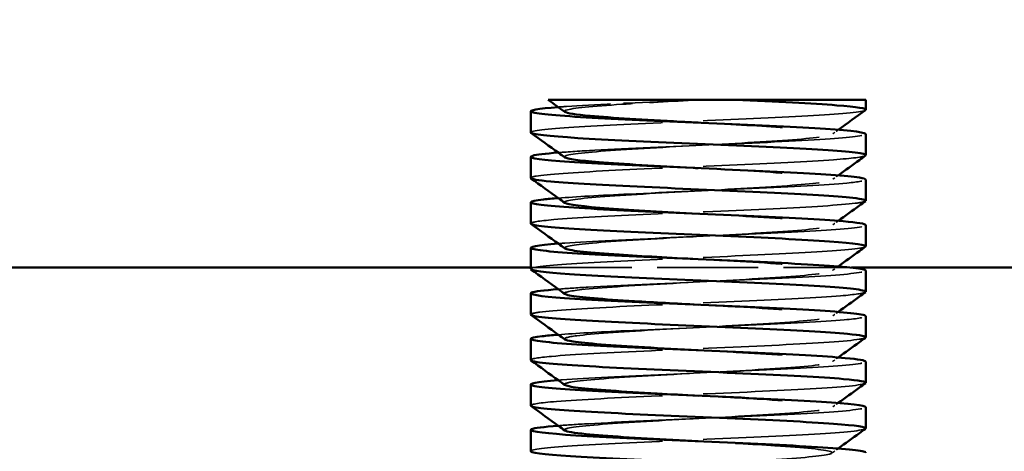
# Model space of a CAD drawing. Units: millimetres. Extents: x 40 to 3908, y -177 to 1148.
# Drawn here: x 254 to 313, y 893 to 919 of the extents above; entities that cross this region are included whole.
import ezdxf

# ---------------------------------------------------------------- set-up
doc = ezdxf.new("R2010")
doc.units = ezdxf.units.MM
doc.header["$LTSCALE"] = 4
doc.linetypes.add('DASHED', pattern=[0.2068, 0.1655, -0.0413])
for name, color, linetype, lineweight in [('Dimensions(ISO)', 7, 'Continuous', 25), ('Hidden Edges(ISO)', 7, 'DASHED', 35), ('Visible Edges(ISO)', 7, 'Continuous', 50)]:
    doc.layers.add(name, color=color, linetype=linetype, lineweight=lineweight)
doc.styles.add('Current-BSI', font='arial.ttf')
doc.dimstyles.new('SB Produksjon', dxfattribs={"dimscale": 4, "dimtxt": 3.5, "dimasz": 2.5, "dimexe": 3.175, "dimexo": 0, "dimgap": 0.762, "dimtad": 1, "dimdec": 1, "dimrnd": 1e-08, "dimtxsty": 'Current-BSI', "dimcen": 0.09, "dimdle": 10, "dimclrd": 7, "dimclre": 7, "dimclrt": 7, "dimadec": 0, "dimazin": 2, "dimtfac": 1, "dimtdec": 1, "dimtmove": 0, "dimatfit": 3, "dimfxl": 1, "dimtolj": 1, "dimtzin": 0, "dimlwd": 25, "dimlwe": 25, "dimarcsym": 0})

# ---------------------------------------------------------------- blocks, each defined once
blk = doc.blocks.new('*D6')
at = {"layer": 'Defpoints', "color": 0, "linetype": 'Continuous', "transparency": 16777216}
for p in [(419.829, 983.355), (169.829, 895.355), (419.829, 895.355)]:
    blk.add_point(p, dxfattribs=at)
at = {"layer": 'Dimensions(ISO)', "color": 7, "linetype": 'Continuous', "lineweight": 25, "transparency": 16777216}
for p, q in [((169.829, 895.355), (169.829, 996.055)), ((419.829, 895.355), (419.829, 996.055)), ((179.829, 983.355), (409.829, 983.355))]:
    blk.add_line(p, q, dxfattribs=at)
at = {"layer": 'Dimensions(ISO)', "color": 7, "linetype": 'Continuous', "transparency": 16777216}
for points in [[(179.829, 985.022), (179.829, 981.688), (169.829, 983.355)], [(409.829, 985.022), (409.829, 981.688), (419.829, 983.355)]]:
    blk.add_solid(points, dxfattribs=at)
at = {"layer": 'Dimensions(ISO)', "color": 7, "linetype": 'Continuous', "lineweight": 25, "transparency": 16777216, "insert": (279.267, 1000.699), "char_height": 14, "attachment_point": 1, "style": 'Current-BSI'}
blk.add_mtext('\\A1;250', dxfattribs=at)

msp = doc.modelspace()

# ---------------------------------------------------------------- linework, layer by layer
at = {"layer": 'Hidden Edges(ISO)', "ltscale": 9.117907}
msp.add_line((284.829, 904.355), (303.986, 904.355), dxfattribs=at)
at = {"layer": 'Hidden Edges(ISO)', "ltscale": 4.712467}
msp.add_open_spline([(286.472, 913.928), (286.629, 913.94), (286.798, 913.953), (286.976, 913.965), (288.528, 914.073), (290.844, 914.181), (293.321, 914.29), (293.819, 914.312), (294.324, 914.333), (294.829, 914.355)], degree=3, knots=[438.8333819, 438.8333819, 438.8333819, 438.8333819, 438.9199448, 438.9199448, 438.9199448, 439.6716133, 439.6716133, 439.6716133, 439.8229715, 439.8229715, 439.8229715, 439.8229715], dxfattribs=at)
at = {"layer": 'Hidden Edges(ISO)', "ltscale": 6.263128}
msp.add_open_spline([(286.867, 913.644), (286.818, 913.679), (286.843, 913.713), (286.946, 913.747), (287.294, 913.863), (288.524, 913.978), (290.277, 914.093), (291.603, 914.181), (293.214, 914.268), (294.829, 914.355)], degree=3, knots=[438.177482, 438.177482, 438.177482, 438.177482, 438.415855, 438.415855, 438.415855, 439.216783, 439.216783, 439.216783, 439.822972, 439.822972, 439.822972, 439.822972], dxfattribs=at)
at = {"layer": 'Hidden Edges(ISO)', "ltscale": 14.675233}
msp.add_open_spline([(304.809, 913.747), (304.791, 913.733), (304.759, 913.72), (304.711, 913.706), (304.328, 913.598), (302.977, 913.49), (301.008, 913.382), (299.039, 913.273), (296.473, 913.165), (293.978, 913.057), (291.483, 912.949), (289.085, 912.841), (287.407, 912.732), (285.766, 912.627), (284.83, 912.521), (284.829, 912.415)], degree=3, knots=[-435.050868, -435.050868, -435.050868, -435.050868, -434.957098, -434.957098, -434.957098, -434.205873, -434.205873, -434.205873, -433.454659, -433.454659, -433.454659, -432.703457, -432.703457, -432.703457, -431.96899, -431.96899, -431.96899, -431.96899], dxfattribs=at)
at = {"layer": 'Hidden Edges(ISO)', "ltscale": 23.138206}
msp.add_open_spline([(286.864, 910.93), (286.836, 910.949), (286.832, 910.969), (286.854, 910.988), (286.982, 911.103), (287.993, 911.218), (289.594, 911.332), (291.193, 911.447), (293.36, 911.561), (295.47, 911.676), (297.601, 911.791), (299.646, 911.907), (301.004, 912.022), (302.356, 912.138), (303.007, 912.253), (302.767, 912.368), (302.528, 912.483), (301.407, 912.598), (299.73, 912.713), (298.341, 912.808), (296.585, 912.903), (294.828, 912.998)], degree=3, knots=[431.894297, 431.894297, 431.894297, 431.894297, 432.029578, 432.029578, 432.029578, 432.825307, 432.825307, 432.825307, 433.620117, 433.620117, 433.620117, 434.423208, 434.423208, 434.423208, 435.223336, 435.223336, 435.223336, 436.02094, 436.02094, 436.02094, 436.681379, 436.681379, 436.681379, 436.681379], dxfattribs=at)
at = {"layer": 'Hidden Edges(ISO)', "ltscale": 12.19165}
msp.add_open_spline([(286.477, 911.213), (287.071, 911.26), (287.809, 911.307), (288.663, 911.354), (290.635, 911.462), (293.202, 911.57), (295.698, 911.678), (298.269, 911.79), (300.736, 911.901), (302.417, 912.013), (303.957, 912.115), (304.824, 912.217), (304.828, 912.319)], degree=3, knots=[432.550197, 432.550197, 432.550197, 432.550197, 432.875415, 432.875415, 432.875415, 433.626794, 433.626794, 433.626794, 434.401316, 434.401316, 434.401316, 435.110583, 435.110583, 435.110583, 435.110583], dxfattribs=at)
at = {"layer": 'Hidden Edges(ISO)', "ltscale": 0.229753}
for points in [[(303.187, 912.57), (303.056, 912.476), (302.926, 912.382), (302.795, 912.287)], [(303.187, 909.856), (303.056, 909.762), (302.926, 909.667), (302.795, 909.573)], [(303.187, 907.142), (303.056, 907.047), (302.926, 906.953), (302.795, 906.859)], [(303.187, 904.428), (303.056, 904.333), (302.926, 904.239), (302.795, 904.144)], [(303.187, 901.713), (303.056, 901.619), (302.926, 901.524), (302.795, 901.43)], [(303.187, 898.999), (303.056, 898.905), (302.926, 898.81), (302.795, 898.716)], [(303.187, 896.285), (303.056, 896.19), (302.926, 896.096), (302.795, 896.001)], [(303.187, 893.57), (303.056, 893.476), (302.926, 893.382), (302.795, 893.287)]]:
    msp.add_open_spline(points, degree=3, dxfattribs=at)
at = {"layer": 'Hidden Edges(ISO)', "ltscale": 14.675241}
msp.add_open_spline([(304.806, 911.032), (304.687, 910.95), (304.027, 910.868), (302.903, 910.786), (301.427, 910.677), (299.164, 910.569), (296.705, 910.461), (294.246, 910.353), (291.615, 910.245), (289.497, 910.137), (287.379, 910.028), (285.795, 909.92), (285.158, 909.812), (284.94, 909.775), (284.833, 909.738), (284.835, 909.701)], degree=3, knots=[-428.767683, -428.767683, -428.767683, -428.767683, -428.196489, -428.196489, -428.196489, -427.445368, -427.445368, -427.445368, -426.694259, -426.694259, -426.694259, -425.943162, -425.943162, -425.943162, -425.685805, -425.685805, -425.685805, -425.685805], dxfattribs=at)
at = {"layer": 'Hidden Edges(ISO)', "ltscale": 23.138128}
msp.add_open_spline([(286.862, 908.216), (286.856, 908.22), (286.851, 908.224), (286.848, 908.228), (286.752, 908.343), (287.539, 908.457), (288.981, 908.572), (290.423, 908.686), (292.501, 908.801), (294.616, 908.915), (296.755, 909.031), (298.904, 909.146), (300.429, 909.262), (301.952, 909.378), (302.835, 909.493), (302.817, 909.609), (302.8, 909.724), (301.888, 909.839), (300.346, 909.954), (298.878, 910.064), (296.858, 910.174), (294.828, 910.284)], degree=3, knots=[425.611111, 425.611111, 425.611111, 425.611111, 425.640615, 425.640615, 425.640615, 426.435527, 426.435527, 426.435527, 427.230012, 427.230012, 427.230012, 428.033478, 428.033478, 428.033478, 428.835381, 428.835381, 428.835381, 429.635834, 429.635834, 429.635834, 430.398194, 430.398194, 430.398194, 430.398194], dxfattribs=at)
at = {"layer": 'Hidden Edges(ISO)', "ltscale": 12.192058}
msp.add_open_spline([(286.474, 908.499), (287.511, 908.58), (288.987, 908.661), (290.7, 908.743), (292.979, 908.851), (295.653, 908.959), (298.024, 909.067), (300.441, 909.177), (302.518, 909.287), (303.697, 909.398), (304.437, 909.467), (304.818, 909.536), (304.821, 909.605)], degree=3, knots=[426.267011, 426.267011, 426.267011, 426.267011, 426.83097, 426.83097, 426.83097, 427.581901, 427.581901, 427.581901, 428.346968, 428.346968, 428.346968, 428.827397, 428.827397, 428.827397, 428.827397], dxfattribs=at)
at = {"layer": 'Hidden Edges(ISO)', "ltscale": 14.675287}
msp.add_open_spline([(304.803, 908.318), (304.746, 908.275), (304.545, 908.233), (304.2, 908.19), (303.327, 908.082), (301.538, 907.974), (299.298, 907.865), (297.059, 907.757), (294.392, 907.649), (291.992, 907.541), (289.591, 907.433), (287.482, 907.325), (286.211, 907.217), (285.311, 907.14), (284.839, 907.063), (284.834, 906.987)], degree=3, knots=[-422.484498, -422.484498, -422.484498, -422.484498, -422.187847, -422.187847, -422.187847, -421.436818, -421.436818, -421.436818, -420.685801, -420.685801, -420.685801, -419.934795, -419.934795, -419.934795, -419.402619, -419.402619, -419.402619, -419.402619], dxfattribs=at)
at = {"layer": 'Hidden Edges(ISO)', "ltscale": 23.138216}
msp.add_open_spline([(286.862, 905.501), (286.722, 905.607), (287.317, 905.713), (288.515, 905.819), (289.818, 905.934), (291.817, 906.049), (293.93, 906.164), (296.042, 906.278), (298.24, 906.393), (299.885, 906.508), (301.529, 906.623), (302.6, 906.738), (302.787, 906.853), (302.973, 906.968), (302.275, 907.082), (300.893, 907.197), (299.513, 907.312), (297.468, 907.426), (295.352, 907.541), (295.178, 907.551), (295.003, 907.56), (294.829, 907.569)], degree=3, knots=[419.327926, 419.327926, 419.327926, 419.327926, 420.0621, 420.0621, 420.0621, 420.860726, 420.860726, 420.860726, 421.658744, 421.658744, 421.658744, 422.456179, 422.456179, 422.456179, 423.253057, 423.253057, 423.253057, 424.049406, 424.049406, 424.049406, 424.115008, 424.115008, 424.115008, 424.115008], dxfattribs=at)
at = {"layer": 'Hidden Edges(ISO)', "ltscale": 12.191822}
msp.add_open_spline([(286.471, 905.785), (286.598, 905.795), (286.732, 905.805), (286.872, 905.815), (288.397, 905.924), (290.703, 906.032), (293.186, 906.141), (295.666, 906.25), (298.297, 906.358), (300.388, 906.467), (302.477, 906.575), (304.005, 906.684), (304.571, 906.793), (304.742, 906.825), (304.825, 906.858), (304.823, 906.891)], degree=3, knots=[419.983826, 419.983826, 419.983826, 419.983826, 420.053328, 420.053328, 420.053328, 420.808374, 420.808374, 420.808374, 421.562875, 421.562875, 421.562875, 422.316852, 422.316852, 422.316852, 422.544212, 422.544212, 422.544212, 422.544212], dxfattribs=at)
at = {"layer": 'Hidden Edges(ISO)', "ltscale": 14.67533}
msp.add_open_spline([(304.811, 905.604), (304.806, 905.601), (304.801, 905.598), (304.796, 905.594), (304.593, 905.486), (303.413, 905.378), (301.562, 905.27), (299.712, 905.162), (297.21, 905.054), (294.707, 904.946), (292.204, 904.838), (289.726, 904.729), (287.917, 904.621), (286.108, 904.513), (284.987, 904.405), (284.845, 904.297), (284.834, 904.289), (284.829, 904.281), (284.829, 904.272)], degree=3, knots=[-416.201313, -416.201313, -416.201313, -416.201313, -416.179936, -416.179936, -416.179936, -415.428998, -415.428998, -415.428998, -414.678071, -414.678071, -414.678071, -413.927155, -413.927155, -413.927155, -413.176251, -413.176251, -413.176251, -413.119434, -413.119434, -413.119434, -413.119434], dxfattribs=at)
at = {"layer": 'Hidden Edges(ISO)', "ltscale": 23.137838}
msp.add_open_spline([(286.866, 902.787), (286.755, 902.872), (287.102, 902.957), (287.874, 903.042), (288.946, 903.16), (290.828, 903.277), (292.946, 903.395), (295.026, 903.511), (297.305, 903.627), (299.112, 903.742), (300.916, 903.858), (302.226, 903.974), (302.655, 904.089), (303.084, 904.205), (302.629, 904.32), (301.423, 904.436), (300.218, 904.551), (298.28, 904.666), (296.176, 904.782), (295.731, 904.806), (295.28, 904.831), (294.829, 904.855)], degree=3, knots=[413.044741, 413.044741, 413.044741, 413.044741, 413.633978, 413.633978, 413.633978, 414.452384, 414.452384, 414.452384, 415.256036, 415.256036, 415.256036, 416.058886, 416.058886, 416.058886, 416.860964, 416.860964, 416.860964, 417.662297, 417.662297, 417.662297, 417.831823, 417.831823, 417.831823, 417.831823], dxfattribs=at)
at = {"layer": 'Hidden Edges(ISO)', "ltscale": 12.191514}
msp.add_open_spline([(286.477, 903.07), (286.975, 903.11), (287.576, 903.149), (288.264, 903.189), (290.152, 903.297), (292.675, 903.405), (295.176, 903.513), (297.789, 903.626), (300.348, 903.739), (302.134, 903.852), (303.845, 903.96), (304.828, 904.068), (304.829, 904.177)], degree=3, knots=[413.700641, 413.700641, 413.700641, 413.700641, 413.97411, 413.97411, 413.97411, 414.72501, 414.72501, 414.72501, 415.509321, 415.509321, 415.509321, 416.261027, 416.261027, 416.261027, 416.261027], dxfattribs=at)
at = {"layer": 'Hidden Edges(ISO)', "ltscale": 14.675329}
msp.add_open_spline([(304.804, 902.889), (304.701, 902.818), (304.196, 902.746), (303.323, 902.675), (302.002, 902.567), (299.854, 902.459), (297.438, 902.351), (295.022, 902.243), (292.362, 902.134), (290.15, 902.026), (287.938, 901.918), (286.197, 901.81), (285.378, 901.702), (285.015, 901.654), (284.835, 901.606), (284.837, 901.558)], degree=3, knots=[-409.918127, -409.918127, -409.918127, -409.918127, -409.421896, -409.421896, -409.421896, -408.671058, -408.671058, -408.671058, -407.920232, -407.920232, -407.920232, -407.169416, -407.169416, -407.169416, -406.836249, -406.836249, -406.836249, -406.836249], dxfattribs=at)
at = {"layer": 'Hidden Edges(ISO)', "ltscale": 23.138353}
msp.add_open_spline([(286.869, 900.073), (286.771, 900.146), (287.011, 900.22), (287.584, 900.293), (288.477, 900.408), (290.169, 900.522), (292.168, 900.637), (294.166, 900.752), (296.447, 900.866), (298.349, 900.981), (300.251, 901.095), (301.751, 901.21), (302.415, 901.325), (303.079, 901.439), (302.899, 901.554), (301.927, 901.668), (300.955, 901.783), (299.205, 901.897), (297.181, 902.012), (296.421, 902.055), (295.625, 902.098), (294.829, 902.141)], degree=3, knots=[406.761555, 406.761555, 406.761555, 406.761555, 407.271362, 407.271362, 407.271362, 408.067521, 408.067521, 408.067521, 408.86343, 408.86343, 408.86343, 409.659094, 409.659094, 409.659094, 410.454521, 410.454521, 410.454521, 411.249716, 411.249716, 411.249716, 411.548638, 411.548638, 411.548638, 411.548638], dxfattribs=at)
at = {"layer": 'Hidden Edges(ISO)', "ltscale": 12.192195}
msp.add_open_spline([(286.475, 900.356), (287.472, 900.434), (288.874, 900.512), (290.505, 900.591), (292.767, 900.699), (295.443, 900.807), (297.835, 900.916), (300.227, 901.024), (302.31, 901.132), (303.541, 901.241), (304.38, 901.314), (304.818, 901.388), (304.822, 901.462)], degree=3, knots=[407.417455, 407.417455, 407.417455, 407.417455, 407.959934, 407.959934, 407.959934, 408.712435, 408.712435, 408.712435, 409.464717, 409.464717, 409.464717, 409.977841, 409.977841, 409.977841, 409.977841], dxfattribs=at)
at = {"layer": 'Hidden Edges(ISO)', "ltscale": 14.674131}
msp.add_open_spline([(304.805, 900.175), (304.764, 900.144), (304.644, 900.112), (304.444, 900.081), (303.723, 899.967), (301.963, 899.854), (299.664, 899.74), (297.37, 899.627), (294.567, 899.514), (292.049, 899.401), (289.536, 899.288), (287.337, 899.175), (286.073, 899.062), (285.261, 898.989), (284.841, 898.916), (284.837, 898.844)], degree=3, knots=[-403.634942, -403.634942, -403.634942, -403.634942, -403.416481, -403.416481, -403.416481, -402.628558, -402.628558, -402.628558, -401.842174, -401.842174, -401.842174, -401.057326, -401.057326, -401.057326, -400.553063, -400.553063, -400.553063, -400.553063], dxfattribs=at)
at = {"layer": 'Hidden Edges(ISO)', "ltscale": 23.138212}
msp.add_open_spline([(286.87, 897.359), (286.788, 897.418), (286.928, 897.478), (287.295, 897.537), (288.002, 897.652), (289.545, 897.767), (291.475, 897.882), (293.404, 897.997), (295.694, 898.112), (297.68, 898.227), (299.664, 898.342), (301.319, 898.457), (302.162, 898.572), (303.005, 898.687), (303.026, 898.801), (302.22, 898.916), (301.413, 899.031), (299.791, 899.146), (297.823, 899.261), (296.874, 899.316), (295.851, 899.371), (294.829, 899.427)], degree=3, knots=[400.47837, 400.47837, 400.47837, 400.47837, 400.892289, 400.892289, 400.892289, 401.690687, 401.690687, 401.690687, 402.488782, 402.488782, 402.488782, 403.286581, 403.286581, 403.286581, 404.084091, 404.084091, 404.084091, 404.881317, 404.881317, 404.881317, 405.265452, 405.265452, 405.265452, 405.265452], dxfattribs=at)
at = {"layer": 'Hidden Edges(ISO)', "ltscale": 12.191837}
msp.add_open_spline([(286.471, 897.642), (286.548, 897.648), (286.628, 897.654), (286.711, 897.66), (288.18, 897.769), (290.446, 897.878), (292.916, 897.986), (295.384, 898.095), (298.029, 898.204), (300.157, 898.312), (302.284, 898.421), (303.873, 898.529), (304.506, 898.638), (304.72, 898.675), (304.824, 898.711), (304.822, 898.748)], degree=3, knots=[401.13427, 401.13427, 401.13427, 401.13427, 401.176658, 401.176658, 401.176658, 401.931379, 401.931379, 401.931379, 402.68583, 402.68583, 402.68583, 403.440019, 403.440019, 403.440019, 403.694656, 403.694656, 403.694656, 403.694656], dxfattribs=at)
at = {"layer": 'Hidden Edges(ISO)', "ltscale": 14.674472}
msp.add_open_spline([(304.805, 897.461), (304.769, 897.433), (304.669, 897.404), (304.504, 897.376), (303.851, 897.265), (302.185, 897.153), (299.967, 897.041), (297.753, 896.93), (295.015, 896.818), (292.505, 896.707), (290, 896.595), (287.751, 896.484), (286.375, 896.373), (285.372, 896.292), (284.84, 896.211), (284.834, 896.129)], degree=3, knots=[-397.351757, -397.351757, -397.351757, -397.351757, -397.15602, -397.15602, -397.15602, -396.380325, -396.380325, -396.380325, -395.606145, -395.606145, -395.606145, -394.833476, -394.833476, -394.833476, -394.269878, -394.269878, -394.269878, -394.269878], dxfattribs=at)
at = {"layer": 'Hidden Edges(ISO)', "ltscale": 23.138037}
msp.add_open_spline([(286.869, 894.644), (286.808, 894.687), (286.862, 894.73), (287.038, 894.773), (287.511, 894.888), (288.856, 895.004), (290.678, 895.119), (292.501, 895.234), (294.776, 895.35), (296.84, 895.465), (298.903, 895.58), (300.726, 895.696), (301.778, 895.811), (302.829, 895.926), (303.095, 896.041), (302.498, 896.156), (301.901, 896.272), (300.45, 896.387), (298.568, 896.502), (297.421, 896.572), (296.125, 896.642), (294.828, 896.712)], degree=3, knots=[394.195185, 394.195185, 394.195185, 394.195185, 394.493394, 394.493394, 394.493394, 395.294457, 395.294457, 395.294457, 396.095164, 396.095164, 396.095164, 396.89552, 396.89552, 396.89552, 397.695534, 397.695534, 397.695534, 398.49521, 398.49521, 398.49521, 398.982267, 398.982267, 398.982267, 398.982267], dxfattribs=at)
at = {"layer": 'Hidden Edges(ISO)', "ltscale": 12.191758}
msp.add_open_spline([(286.477, 894.928), (286.983, 894.968), (287.594, 895.008), (288.294, 895.047), (290.204, 895.156), (292.757, 895.266), (295.278, 895.375), (297.798, 895.483), (300.26, 895.592), (302.014, 895.701), (303.768, 895.81), (304.796, 895.919), (304.828, 896.028), (304.828, 896.03), (304.829, 896.032), (304.829, 896.034)], degree=3, knots=[394.851085, 394.851085, 394.851085, 394.851085, 395.128538, 395.128538, 395.128538, 395.885613, 395.885613, 395.885613, 396.642374, 396.642374, 396.642374, 397.398826, 397.398826, 397.398826, 397.411471, 397.411471, 397.411471, 397.411471], dxfattribs=at)
at = {"layer": 'Hidden Edges(ISO)', "ltscale": 14.674889}
msp.add_open_spline([(304.81, 894.747), (304.795, 894.736), (304.771, 894.725), (304.737, 894.714), (304.393, 894.604), (303.043, 894.494), (301.051, 894.384), (299.062, 894.274), (296.454, 894.164), (293.924, 894.055), (291.399, 893.945), (288.978, 893.836), (287.307, 893.726), (285.727, 893.622), (284.833, 893.519), (284.829, 893.415)], degree=3, knots=[-391.068571, -391.068571, -391.068571, -391.068571, -390.992713, -390.992713, -390.992713, -390.229055, -390.229055, -390.229055, -389.466889, -389.466889, -389.466889, -388.706212, -388.706212, -388.706212, -387.986693, -387.986693, -387.986693, -387.986693], dxfattribs=at)
at = {"layer": 'Hidden Edges(ISO)', "ltscale": 25.514404}
msp.add_open_spline([(286.869, 862.073), (286.773, 862.145), (287.002, 862.217), (287.552, 862.289), (288.426, 862.403), (290.1, 862.518), (292.09, 862.633), (294.08, 862.747), (296.36, 862.862), (298.271, 862.976), (300.182, 863.091), (301.7, 863.205), (302.387, 863.32), (303.073, 863.434), (302.919, 863.549), (301.969, 863.663), (301.018, 863.778), (299.285, 863.892), (297.268, 864.007), (295.252, 864.121), (292.979, 864.236), (291.106, 864.35), (289.232, 864.465), (287.782, 864.579), (287.175, 864.694), (286.568, 864.808), (286.81, 864.923), (287.833, 865.037), (288.856, 865.152), (290.645, 865.266), (292.684, 865.381), (294.723, 865.495), (296.986, 865.609), (298.82, 865.724), (300.654, 865.838), (302.034, 865.953), (302.564, 866.067), (303.093, 866.182), (302.765, 866.296), (301.673, 866.411), (300.581, 866.525), (298.74, 866.64), (296.681, 866.754), (294.623, 866.868), (292.373, 866.983), (290.581, 867.097), (288.788, 867.212), (287.477, 867.326), (287.024, 867.441), (286.572, 867.555), (286.984, 867.669), (288.142, 867.784), (289.3, 867.898), (291.188, 868.013), (293.263, 868.127), (295.335, 868.241), (297.566, 868.356), (299.314, 868.47), (301.143, 868.589), (302.415, 868.709), (302.734, 868.828), (303.051, 868.947), (302.424, 869.065), (301.048, 869.184), (299.683, 869.302), (297.6, 869.419), (295.43, 869.537), (293.278, 869.654), (291.071, 869.77), (289.47, 869.887), (287.882, 870.003), (286.911, 870.119), (286.843, 870.234), (286.776, 870.35), (287.612, 870.466), (289.106, 870.582), (290.599, 870.697), (292.73, 870.813), (294.87, 870.929), (297.009, 871.044), (299.13, 871.16), (300.607, 871.276), (302.084, 871.391), (302.899, 871.507), (302.811, 871.623), (302.723, 871.738), (301.735, 871.854), (300.137, 871.97), (298.539, 872.085), (296.354, 872.201), (294.222, 872.317), (292.091, 872.432), (290.042, 872.548), (288.678, 872.663), (287.314, 872.779), (286.653, 872.894), (286.888, 873.01), (287.123, 873.125), (288.251, 873.241), (289.941, 873.356), (291.631, 873.472), (293.859, 873.587), (295.973, 873.703), (298.086, 873.818), (300.057, 873.934), (301.307, 874.049), (302.556, 874.165), (303.068, 874.28), (302.694, 874.396), (302.319, 874.511), (301.062, 874.626), (299.292, 874.742), (297.523, 874.857), (295.263, 874.973), (293.175, 875.088), (291.088, 875.203), (289.2, 875.319), (288.065, 875.434), (286.93, 875.549), (286.561, 875.665), (287.068, 875.78), (287.574, 875.895), (288.948, 876.011), (290.787, 876.126), (292.627, 876.241), (294.907, 876.357), (296.961, 876.472), (299.016, 876.587), (300.817, 876.702), (301.839, 876.818), (302.861, 876.933), (303.091, 877.048), (302.461, 877.163), (301.831, 877.279), (300.35, 877.394), (298.451, 877.509), (296.553, 877.624), (294.261, 877.739), (292.245, 877.854), (290.23, 877.97), (288.517, 878.085), (287.606, 878.2), (286.696, 878.315), (286.6, 878.43), (287.345, 878.545), (288.091, 878.66), (289.668, 878.776), (291.617, 878.891), (293.566, 879.006), (295.861, 879.121), (297.833, 879.236), (299.805, 879.351), (301.428, 879.466), (302.229, 879.581), (303.031, 879.696), (303, 879.811), (302.147, 879.926), (301.293, 880.041), (299.629, 880.156), (297.637, 880.271), (295.647, 880.386), (293.355, 880.501), (291.43, 880.616), (289.506, 880.731), (287.973, 880.846), (287.278, 880.961), (286.583, 881.076), (286.735, 881.191), (287.689, 881.306), (288.642, 881.421), (290.385, 881.536), (292.411, 881.651), (294.437, 881.766), (296.718, 881.881), (298.593, 881.996), (300.467, 882.111), (301.909, 882.225), (302.501, 882.34), (303.093, 882.455), (302.827, 882.57), (301.78, 882.685), (300.733, 882.8), (298.92, 882.915), (296.866, 883.029), (294.813, 883.144), (292.546, 883.259), (290.724, 883.374), (288.903, 883.489), (287.549, 883.603), (287.057, 883.718), (286.565, 883.833), (286.94, 883.948), (288.073, 884.063), (289.206, 884.177), (291.082, 884.292), (293.158, 884.407), (295.233, 884.522), (297.48, 884.636), (299.248, 884.751), (301.015, 884.866), (302.281, 884.981), (302.677, 885.095), (303.073, 885.21), (302.596, 885.325), (301.383, 885.439), (300.17, 885.554), (298.238, 885.669), (296.146, 885.784), (294.054, 885.898), (291.83, 886.013), (290.118, 886.128), (288.405, 886.242), (287.226, 886.357), (286.922, 886.471), (286.618, 886.586), (287.192, 886.701), (288.479, 886.815), (289.765, 886.93), (291.747, 887.045), (293.851, 887.159), (295.954, 887.274), (298.152, 887.388), (299.809, 887.503), (301.466, 887.618), (302.56, 887.732), (302.776, 887.847), (302.992, 887.961), (302.326, 888.076), (300.972, 888.19), (299.618, 888.305), (297.592, 888.42), (295.481, 888.534), (293.37, 888.649), (291.2, 888.763), (289.599, 888.878), (287.998, 888.992), (286.986, 889.107), (286.855, 889.221), (286.724, 889.336), (287.475, 889.45), (288.892, 889.565), (290.309, 889.679), (292.373, 889.794), (294.488, 889.908), (296.603, 890.023), (298.742, 890.137), (300.287, 890.252), (301.833, 890.366), (302.765, 890.48), (302.815, 890.595), (302.866, 890.709), (302.034, 890.824), (300.559, 890.938), (299.085, 891.053), (296.987, 891.167), (294.871, 891.281), (292.648, 891.402), (290.438, 891.522), (288.937, 891.642), (287.459, 891.76), (286.69, 891.879), (286.865, 891.997), (287.037, 892.113), (288.12, 892.23), (289.792, 892.346), (291.453, 892.462), (293.673, 892.578), (295.798, 892.693), (297.922, 892.809), (299.921, 892.925), (301.209, 893.04), (302.496, 893.156), (303.054, 893.272), (302.719, 893.387), (302.385, 893.503), (301.163, 893.618), (299.412, 893.734), (298.08, 893.822), (296.454, 893.91), (294.828, 893.998)], degree=3, knots=[318.796961, 318.796961, 318.796961, 318.796961, 319.297183, 319.297183, 319.297183, 320.0926, 320.0926, 320.0926, 320.887959, 320.887959, 320.887959, 321.68326, 321.68326, 321.68326, 322.478503, 322.478503, 322.478503, 323.273689, 323.273689, 323.273689, 324.068819, 324.068819, 324.068819, 324.863892, 324.863892, 324.863892, 325.658909, 325.658909, 325.658909, 326.45387, 326.45387, 326.45387, 327.248776, 327.248776, 327.248776, 328.043628, 328.043628, 328.043628, 328.838425, 328.838425, 328.838425, 329.633168, 329.633168, 329.633168, 330.427858, 330.427858, 330.427858, 331.222494, 331.222494, 331.222494, 332.017078, 332.017078, 332.017078, 332.811609, 332.811609, 332.811609, 333.604926, 333.604926, 333.604926, 334.434755, 334.434755, 334.434755, 335.2581, 335.2581, 335.2581, 336.075013, 336.075013, 336.075013, 336.885544, 336.885544, 336.885544, 337.689743, 337.689743, 337.689743, 338.49356, 338.49356, 338.49356, 339.297173, 339.297173, 339.297173, 340.100583, 340.100583, 340.100583, 340.903793, 340.903793, 340.903793, 341.706804, 341.706804, 341.706804, 342.509617, 342.509617, 342.509617, 343.312235, 343.312235, 343.312235, 344.114659, 344.114659, 344.114659, 344.916892, 344.916892, 344.916892, 345.718934, 345.718934, 345.718934, 346.520787, 346.520787, 346.520787, 347.322454, 347.322454, 347.322454, 348.123936, 348.123936, 348.123936, 348.925235, 348.925235, 348.925235, 349.726352, 349.726352, 349.726352, 350.527289, 350.527289, 350.527289, 351.328049, 351.328049, 351.328049, 352.128632, 352.128632, 352.128632, 352.92904, 352.92904, 352.92904, 353.729275, 353.729275, 353.729275, 354.529339, 354.529339, 354.529339, 355.329233, 355.329233, 355.329233, 356.12896, 356.12896, 356.12896, 356.92852, 356.92852, 356.92852, 357.727916, 357.727916, 357.727916, 358.527149, 358.527149, 358.527149, 359.326221, 359.326221, 359.326221, 360.125133, 360.125133, 360.125133, 360.923888, 360.923888, 360.923888, 361.722486, 361.722486, 361.722486, 362.520931, 362.520931, 362.520931, 363.319222, 363.319222, 363.319222, 364.117362, 364.117362, 364.117362, 364.915353, 364.915353, 364.915353, 365.713196, 365.713196, 365.713196, 366.510893, 366.510893, 366.510893, 367.308445, 367.308445, 367.308445, 368.105855, 368.105855, 368.105855, 368.903123, 368.903123, 368.903123, 369.700252, 369.700252, 369.700252, 370.497242, 370.497242, 370.497242, 371.294097, 371.294097, 371.294097, 372.090816, 372.090816, 372.090816, 372.887403, 372.887403, 372.887403, 373.683858, 373.683858, 373.683858, 374.480184, 374.480184, 374.480184, 375.276381, 375.276381, 375.276381, 376.072452, 376.072452, 376.072452, 376.868398, 376.868398, 376.868398, 377.66422, 377.66422, 377.66422, 378.459921, 378.459921, 378.459921, 379.255501, 379.255501, 379.255501, 380.050964, 380.050964, 380.050964, 380.846309, 380.846309, 380.846309, 381.641538, 381.641538, 381.641538, 382.436655, 382.436655, 382.436655, 383.231658, 383.231658, 383.231658, 384.026552, 384.026552, 384.026552, 384.821336, 384.821336, 384.821336, 385.616013, 385.616013, 385.616013, 386.410585, 386.410585, 386.410585, 387.245153, 387.245153, 387.245153, 388.066682, 388.066682, 388.066682, 388.875374, 388.875374, 388.875374, 389.67913, 389.67913, 389.67913, 390.482481, 390.482481, 390.482481, 391.285433, 391.285433, 391.285433, 392.087993, 392.087993, 392.087993, 392.699082, 392.699082, 392.699082, 392.699082], dxfattribs=at)
at = {"layer": 'Visible Edges(ISO)'}
for p, q in [((285.88, 914.355), (297.028, 914.355)), ((304.829, 914.355), (297.028, 914.355)), ((304.829, 913.772), (304.829, 914.355)), ((284.829, 912.415), (284.829, 913.677)), ((304.829, 911.058), (304.829, 912.319)), ((284.829, 909.701), (284.829, 910.962)), ((304.829, 908.344), (304.829, 909.605)), ((284.829, 906.987), (284.829, 908.248)), ((304.829, 905.629), (304.829, 906.891)), ((284.829, 904.272), (284.829, 905.534)), ((169.829, 904.355), (284.829, 904.355)), ((303.986, 904.355), (419.829, 904.355)), ((304.829, 902.915), (304.829, 904.177)), ((284.829, 901.558), (284.829, 902.819)), ((304.829, 900.201), (304.829, 901.462)), ((284.829, 898.844), (284.829, 900.105)), ((304.829, 897.487), (304.829, 898.748)), ((284.829, 896.129), (284.829, 897.391)), ((304.829, 894.772), (304.829, 896.034)), ((284.829, 893.415), (284.829, 894.677))]:
    msp.add_line(p, q, dxfattribs=at)
for points in [[(286.862, 913.644), (286.535, 913.881), (286.207, 914.118), (285.88, 914.355)], [(304.811, 913.747), (304.269, 913.355), (303.728, 912.963), (303.187, 912.57)]]:
    msp.add_open_spline(points, degree=3, dxfattribs=at)
for points, knots in [([(297.028, 914.355), (299.471, 914.247), (301.685, 914.139), (303.095, 914.031), (304.328, 913.936), (304.934, 913.841), (304.809, 913.747)], [-436.459585, -436.459585, -436.459585, -436.459585, -435.708336, -435.708336, -435.708336, -435.050868, -435.050868, -435.050868, -435.050868]), ([(304.828, 912.319), (304.828, 912.326), (304.825, 912.333), (304.817, 912.34), (304.699, 912.448), (303.591, 912.557), (301.785, 912.666), (299.983, 912.774), (297.505, 912.882), (294.998, 912.991), (292.499, 913.099), (289.996, 913.207), (288.139, 913.315), (286.269, 913.423), (285.072, 913.532), (284.863, 913.641), (284.679, 913.736), (285.261, 913.832), (286.472, 913.928)], [435.110583, 435.110583, 435.110583, 435.110583, 435.157846, 435.157846, 435.157846, 435.912098, 435.912098, 435.912098, 436.664431, 436.664431, 436.664431, 437.414215, 437.414215, 437.414215, 438.168897, 438.168897, 438.168897, 438.833382, 438.833382, 438.833382, 438.833382]), ([(294.828, 912.998), (294.469, 913.017), (294.109, 913.037), (293.753, 913.056), (291.636, 913.172), (289.654, 913.287), (288.389, 913.403), (287.508, 913.483), (286.983, 913.564), (286.867, 913.644)], [436.681379, 436.681379, 436.681379, 436.681379, 436.816441, 436.816441, 436.816441, 437.618793, 437.618793, 437.618793, 438.177482, 438.177482, 438.177482, 438.177482]), ([(284.829, 912.415), (284.829, 912.413), (284.829, 912.41), (284.83, 912.408), (284.872, 912.3), (285.896, 912.192), (287.635, 912.083), (289.374, 911.975), (291.811, 911.867), (294.312, 911.759), (296.812, 911.651), (299.35, 911.543), (301.266, 911.434), (303.182, 911.326), (304.456, 911.218), (304.756, 911.11), (304.828, 911.084), (304.844, 911.058), (304.806, 911.032)], [-431.96899, -431.96899, -431.96899, -431.96899, -431.952266, -431.952266, -431.952266, -431.201088, -431.201088, -431.201088, -430.44992, -430.44992, -430.44992, -429.698765, -429.698765, -429.698765, -428.947621, -428.947621, -428.947621, -428.767683, -428.767683, -428.767683, -428.767683]), ([(286.862, 910.93), (286.741, 911.018), (286.62, 911.105), (285.948, 911.592), (285.397, 911.991), (284.846, 912.389)], [0, 0, 0, 0, 0.0447798, 0.0447798, 0.248821, 0.248821, 0.248821, 0.248821]), ([(304.821, 909.605), (304.823, 909.645), (304.7, 909.685), (304.447, 909.725), (303.757, 909.834), (302.113, 909.943), (299.947, 910.052), (297.784, 910.16), (295.125, 910.269), (292.667, 910.378), (290.213, 910.486), (287.986, 910.595), (286.569, 910.704), (285.154, 910.812), (284.562, 910.92), (284.947, 911.029), (285.166, 911.09), (285.697, 911.152), (286.477, 911.213)], [428.827397, 428.827397, 428.827397, 428.827397, 429.104557, 429.104557, 429.104557, 429.860886, 429.860886, 429.860886, 430.616046, 430.616046, 430.616046, 431.370128, 431.370128, 431.370128, 432.123222, 432.123222, 432.123222, 432.550197, 432.550197, 432.550197, 432.550197]), ([(304.811, 911.032), (304.69, 910.945), (304.569, 910.857), (304.027, 910.465), (303.607, 910.161), (303.187, 909.856)], [0, 0, 0, 0, 0.0448324, 0.0448324, 0.2005268, 0.2005268, 0.2005268, 0.2005268]), ([(294.828, 910.284), (294.731, 910.289), (294.633, 910.294), (294.535, 910.3), (292.412, 910.414), (290.335, 910.529), (288.908, 910.644), (287.725, 910.739), (287.002, 910.835), (286.864, 910.93)], [430.398194, 430.398194, 430.398194, 430.398194, 430.434946, 430.434946, 430.434946, 431.232825, 431.232825, 431.232825, 431.894297, 431.894297, 431.894297, 431.894297]), ([(284.835, 909.701), (284.839, 909.63), (285.243, 909.559), (286.023, 909.488), (287.209, 909.379), (289.254, 909.271), (291.626, 909.163), (293.998, 909.055), (296.672, 908.947), (298.952, 908.839), (301.233, 908.731), (303.097, 908.622), (304.06, 908.514), (304.642, 908.449), (304.891, 908.383), (304.803, 908.318)], [-425.685805, -425.685805, -425.685805, -425.685805, -425.192076, -425.192076, -425.192076, -424.441001, -424.441001, -424.441001, -423.689938, -423.689938, -423.689938, -422.938887, -422.938887, -422.938887, -422.484498, -422.484498, -422.484498, -422.484498]), ([(286.862, 908.216), (286.741, 908.303), (286.62, 908.391), (285.948, 908.877), (285.397, 909.276), (284.846, 909.675)], [0, 0, 0, 0, 0.0447798, 0.0447798, 0.248821, 0.248821, 0.248821, 0.248821]), ([(304.823, 906.891), (304.818, 906.967), (304.357, 907.042), (303.476, 907.118), (302.216, 907.227), (300.108, 907.335), (297.704, 907.443), (295.302, 907.552), (292.628, 907.66), (290.381, 907.768), (288.136, 907.877), (286.34, 907.985), (285.462, 908.093), (284.584, 908.202), (284.633, 908.31), (285.594, 908.418), (285.834, 908.445), (286.13, 908.472), (286.474, 908.499)], [422.544212, 422.544212, 422.544212, 422.544212, 423.070329, 423.070329, 423.070329, 423.823327, 423.823327, 423.823327, 424.575868, 424.575868, 424.575868, 425.327975, 425.327975, 425.327975, 426.079668, 426.079668, 426.079668, 426.267011, 426.267011, 426.267011, 426.267011]), ([(294.829, 907.569), (292.885, 907.675), (290.948, 907.78), (289.499, 907.885), (287.98, 907.995), (287.017, 908.105), (286.862, 908.216)], [424.115008, 424.115008, 424.115008, 424.115008, 424.84525, 424.84525, 424.84525, 425.611111, 425.611111, 425.611111, 425.611111]), ([(304.811, 908.318), (304.69, 908.23), (304.569, 908.143), (304.027, 907.751), (303.607, 907.446), (303.187, 907.142)], [0, 0, 0, 0, 0.0448324, 0.0448324, 0.2005268, 0.2005268, 0.2005268, 0.2005268]), ([(284.834, 906.987), (284.832, 906.955), (284.909, 906.924), (285.067, 906.892), (285.61, 906.784), (287.109, 906.676), (289.174, 906.568), (291.239, 906.46), (293.848, 906.351), (296.323, 906.243), (298.798, 906.135), (301.113, 906.027), (302.668, 905.919), (304.178, 905.814), (304.954, 905.709), (304.811, 905.604)], [-419.402619, -419.402619, -419.402619, -419.402619, -419.183801, -419.183801, -419.183801, -418.432817, -418.432817, -418.432817, -417.681845, -417.681845, -417.681845, -416.930885, -416.930885, -416.930885, -416.201313, -416.201313, -416.201313, -416.201313]), ([(286.862, 905.501), (286.741, 905.589), (286.62, 905.677), (285.948, 906.163), (285.397, 906.562), (284.846, 906.961)], [0, 0, 0, 0, 0.0447798, 0.0447798, 0.248821, 0.248821, 0.248821, 0.248821]), ([(304.829, 904.177), (304.829, 904.178), (304.828, 904.179), (304.828, 904.18), (304.808, 904.289), (303.786, 904.398), (302.034, 904.508), (300.283, 904.617), (297.822, 904.726), (295.3, 904.835), (292.78, 904.944), (290.226, 905.053), (288.313, 905.162), (286.4, 905.271), (285.147, 905.379), (284.884, 905.488), (284.644, 905.587), (285.221, 905.686), (286.471, 905.785)], [416.261027, 416.261027, 416.261027, 416.261027, 416.269123, 416.269123, 416.269123, 417.027237, 417.027237, 417.027237, 417.784692, 417.784692, 417.784692, 418.54151, 418.54151, 418.54151, 419.297715, 419.297715, 419.297715, 419.983826, 419.983826, 419.983826, 419.983826]), ([(294.829, 904.855), (293.15, 904.946), (291.472, 905.037), (290.115, 905.128), (288.395, 905.243), (287.214, 905.358), (286.917, 905.473), (286.893, 905.483), (286.875, 905.492), (286.862, 905.501)], [417.831823, 417.831823, 417.831823, 417.831823, 418.462912, 418.462912, 418.462912, 419.262837, 419.262837, 419.262837, 419.327926, 419.327926, 419.327926, 419.327926]), ([(304.811, 905.604), (304.69, 905.516), (304.569, 905.428), (304.027, 905.036), (303.607, 904.732), (303.187, 904.428)], [0, 0, 0, 0, 0.0448324, 0.0448324, 0.2005268, 0.2005268, 0.2005268, 0.2005268]), ([(284.829, 904.272), (284.834, 904.172), (285.662, 904.072), (287.142, 903.973), (288.743, 903.864), (291.09, 903.756), (293.573, 903.648), (296.057, 903.54), (298.65, 903.432), (300.68, 903.324), (302.709, 903.216), (304.154, 903.108), (304.639, 902.999), (304.804, 902.963), (304.857, 902.926), (304.804, 902.889)], [-413.119434, -413.119434, -413.119434, -413.119434, -412.425358, -412.425358, -412.425358, -411.674475, -411.674475, -411.674475, -410.923605, -410.923605, -410.923605, -410.172745, -410.172745, -410.172745, -409.918127, -409.918127, -409.918127, -409.918127]), ([(286.862, 902.787), (286.741, 902.875), (286.62, 902.962), (285.948, 903.449), (285.397, 903.848), (284.846, 904.247)], [0, 0, 0, 0, 0.0447798, 0.0447798, 0.248821, 0.248821, 0.248821, 0.248821]), ([(304.822, 901.462), (304.825, 901.497), (304.733, 901.531), (304.544, 901.565), (303.951, 901.674), (302.405, 901.782), (300.309, 901.89), (298.213, 901.999), (295.589, 902.107), (293.12, 902.215), (290.652, 902.323), (288.365, 902.431), (286.854, 902.54), (285.343, 902.648), (284.623, 902.756), (284.882, 902.864), (285.047, 902.933), (285.606, 903.002), (286.477, 903.07)], [409.977841, 409.977841, 409.977841, 409.977841, 410.216786, 410.216786, 410.216786, 410.968646, 410.968646, 410.968646, 411.720303, 411.720303, 411.720303, 412.471762, 412.471762, 412.471762, 413.22303, 413.22303, 413.22303, 413.700641, 413.700641, 413.700641, 413.700641]), ([(294.829, 902.141), (293.509, 902.212), (292.188, 902.284), (291.026, 902.355), (289.165, 902.47), (287.735, 902.584), (287.15, 902.698), (286.999, 902.728), (286.905, 902.758), (286.866, 902.787)], [411.548638, 411.548638, 411.548638, 411.548638, 412.044687, 412.044687, 412.044687, 412.839438, 412.839438, 412.839438, 413.044741, 413.044741, 413.044741, 413.044741]), ([(304.811, 902.889), (304.69, 902.802), (304.569, 902.714), (304.027, 902.322), (303.607, 902.018), (303.187, 901.713)], [0, 0, 0, 0, 0.0448324, 0.0448324, 0.2005268, 0.2005268, 0.2005268, 0.2005268]), ([(284.837, 901.558), (284.838, 901.498), (285.123, 901.438), (285.688, 901.378), (286.703, 901.27), (288.61, 901.161), (290.913, 901.053), (293.215, 900.945), (295.89, 900.837), (298.243, 900.729), (300.595, 900.621), (302.6, 900.513), (303.737, 900.405), (304.542, 900.328), (304.906, 900.252), (304.805, 900.175)], [-406.836249, -406.836249, -406.836249, -406.836249, -406.418611, -406.418611, -406.418611, -405.667818, -405.667818, -405.667818, -404.917035, -404.917035, -404.917035, -404.166263, -404.166263, -404.166263, -403.634942, -403.634942, -403.634942, -403.634942]), ([(286.862, 900.073), (286.741, 900.16), (286.62, 900.248), (285.948, 900.735), (285.397, 901.133), (284.846, 901.532)], [0, 0, 0, 0, 0.0447798, 0.0447798, 0.248821, 0.248821, 0.248821, 0.248821]), ([(304.822, 898.748), (304.818, 898.82), (304.405, 898.892), (303.608, 898.964), (302.405, 899.072), (300.34, 899.181), (297.954, 899.289), (295.568, 899.398), (292.886, 899.506), (290.609, 899.615), (288.333, 899.723), (286.485, 899.832), (285.549, 899.94), (284.614, 900.049), (284.599, 900.157), (285.509, 900.265), (285.763, 900.296), (286.088, 900.326), (286.475, 900.356)], [403.694656, 403.694656, 403.694656, 403.694656, 404.19395, 404.19395, 404.19395, 404.947629, 404.947629, 404.947629, 405.701061, 405.701061, 405.701061, 406.454253, 406.454253, 406.454253, 407.207208, 407.207208, 407.207208, 407.417455, 407.417455, 407.417455, 407.417455]), ([(294.829, 899.427), (293.73, 899.486), (292.63, 899.545), (291.623, 899.605), (289.68, 899.72), (288.105, 899.834), (287.355, 899.949), (287.085, 899.99), (286.924, 900.032), (286.869, 900.073)], [405.265452, 405.265452, 405.265452, 405.265452, 405.678267, 405.678267, 405.678267, 406.474946, 406.474946, 406.474946, 406.761555, 406.761555, 406.761555, 406.761555]), ([(304.811, 900.175), (304.69, 900.087), (304.569, 900), (304.027, 899.608), (303.607, 899.304), (303.187, 898.999)], [0, 0, 0, 0, 0.0448324, 0.0448324, 0.2005268, 0.2005268, 0.2005268, 0.2005268]), ([(284.837, 898.844), (284.834, 898.804), (284.959, 898.763), (285.215, 898.723), (285.933, 898.611), (287.673, 898.498), (289.947, 898.386), (292.217, 898.273), (294.992, 898.161), (297.499, 898.048), (300, 897.936), (302.204, 897.824), (303.498, 897.712), (304.464, 897.628), (304.914, 897.545), (304.805, 897.461)], [-400.553063, -400.553063, -400.553063, -400.553063, -400.274011, -400.274011, -400.274011, -399.492226, -399.492226, -399.492226, -398.711968, -398.711968, -398.711968, -397.933234, -397.933234, -397.933234, -397.351757, -397.351757, -397.351757, -397.351757]), ([(286.862, 897.359), (286.741, 897.446), (286.62, 897.534), (285.948, 898.02), (285.397, 898.419), (284.846, 898.818)], [0, 0, 0, 0, 0.0447798, 0.0447798, 0.248821, 0.248821, 0.248821, 0.248821]), ([(304.829, 896.034), (304.827, 896.141), (303.867, 896.248), (302.19, 896.355), (300.484, 896.464), (298.055, 896.573), (295.542, 896.681), (293.03, 896.79), (290.46, 896.899), (288.509, 897.008), (286.558, 897.117), (285.245, 897.225), (284.915, 897.334), (284.604, 897.437), (285.171, 897.539), (286.471, 897.642)], [397.411471, 397.411471, 397.411471, 397.411471, 398.154975, 398.154975, 398.154975, 398.910827, 398.910827, 398.910827, 399.666388, 399.666388, 399.666388, 400.421663, 400.421663, 400.421663, 401.13427, 401.13427, 401.13427, 401.13427]), ([(294.828, 896.712), (293.997, 896.757), (293.165, 896.802), (292.374, 896.847), (290.349, 896.962), (288.612, 897.077), (287.668, 897.192), (287.214, 897.248), (286.946, 897.303), (286.87, 897.359)], [398.982267, 398.982267, 398.982267, 398.982267, 399.294557, 399.294557, 399.294557, 400.093581, 400.093581, 400.093581, 400.47837, 400.47837, 400.47837, 400.47837]), ([(304.811, 897.461), (304.69, 897.373), (304.569, 897.286), (304.027, 896.894), (303.607, 896.589), (303.187, 896.285)], [0, 0, 0, 0, 0.0448324, 0.0448324, 0.2005268, 0.2005268, 0.2005268, 0.2005268]), ([(284.834, 896.129), (284.832, 896.1), (284.901, 896.07), (285.043, 896.04), (285.572, 895.929), (287.109, 895.818), (289.235, 895.707), (291.358, 895.597), (294.044, 895.486), (296.565, 895.376), (299.082, 895.265), (301.407, 895.155), (302.911, 895.044), (304.264, 894.945), (304.941, 894.846), (304.81, 894.747)], [-394.269878, -394.269878, -394.269878, -394.269878, -394.062317, -394.062317, -394.062317, -393.292664, -393.292664, -393.292664, -392.524514, -392.524514, -392.524514, -391.757865, -391.757865, -391.757865, -391.068571, -391.068571, -391.068571, -391.068571]), ([(286.862, 894.644), (286.741, 894.732), (286.62, 894.819), (285.948, 895.306), (285.397, 895.705), (284.846, 896.104)], [0, 0, 0, 0, 0.0447798, 0.0447798, 0.248821, 0.248821, 0.248821, 0.248821]), ([(304.823, 893.319), (304.825, 893.35), (304.755, 893.38), (304.609, 893.41), (304.082, 893.519), (302.577, 893.629), (300.492, 893.738), (298.409, 893.847), (295.769, 893.956), (293.272, 894.065), (290.776, 894.175), (288.449, 894.284), (286.907, 894.393), (285.365, 894.502), (284.624, 894.611), (284.88, 894.72), (285.041, 894.789), (285.602, 894.859), (286.477, 894.928)], [391.128285, 391.128285, 391.128285, 391.128285, 391.338244, 391.338244, 391.338244, 392.096978, 392.096978, 392.096978, 392.855369, 392.855369, 392.855369, 393.613422, 393.613422, 393.613422, 394.371143, 394.371143, 394.371143, 394.851085, 394.851085, 394.851085, 394.851085]), ([(294.828, 893.998), (294.319, 894.025), (293.811, 894.053), (293.311, 894.081), (291.215, 894.196), (289.303, 894.311), (288.137, 894.427), (287.405, 894.499), (286.972, 894.572), (286.869, 894.644)], [392.699082, 392.699082, 392.699082, 392.699082, 392.890169, 392.890169, 392.890169, 393.691967, 393.691967, 393.691967, 394.195185, 394.195185, 394.195185, 394.195185]), ([(304.811, 894.747), (304.69, 894.659), (304.569, 894.571), (304.027, 894.179), (303.607, 893.875), (303.187, 893.57)], [0, 0, 0, 0, 0.0448324, 0.0448324, 0.2005268, 0.2005268, 0.2005268, 0.2005268]), ([(284.829, 893.415), (284.829, 893.409), (284.831, 893.404), (284.836, 893.398), (284.937, 893.289), (286.039, 893.18), (287.85, 893.07), (289.661, 892.961), (292.163, 892.852), (294.692, 892.743), (295.366, 892.713), (296.041, 892.684), (296.703, 892.655)], [-387.986693, -387.986693, -387.986693, -387.986693, -387.94702, -387.94702, -387.94702, -387.188282, -387.188282, -387.188282, -386.429587, -386.429587, -386.429587, -386.227172, -386.227172, -386.227172, -386.227172])]:
    msp.add_open_spline(points, degree=3, knots=knots, dxfattribs=at)

# ---------------------------------------------------------------- dimensions: what is measured, and where the dimension line sits
at = {"layer": 'Dimensions(ISO)', "color": 7, "linetype": 'Continuous', "lineweight": 25}
dim = msp.add_linear_dim(base=(419.829, 983.355), p1=(169.829, 895.355), p2=(419.829, 895.355), dimstyle='SB Produksjon', override={"dimgap": 0.762, "dimdec": 1, "dimtol": 0, "dimlim": 0, "dimtp": 0, "dimtm": 0, "dimtdec": 1, "dimtofl": 0, "dimatfit": 1}, dxfattribs=at)
dim.commit()
dim.dimension.update_dxf_attribs({"geometry": '*D6', "text_midpoint": (294.829, 983.355), "dimtype": 160})

doc.saveas('drawing.dxf')
